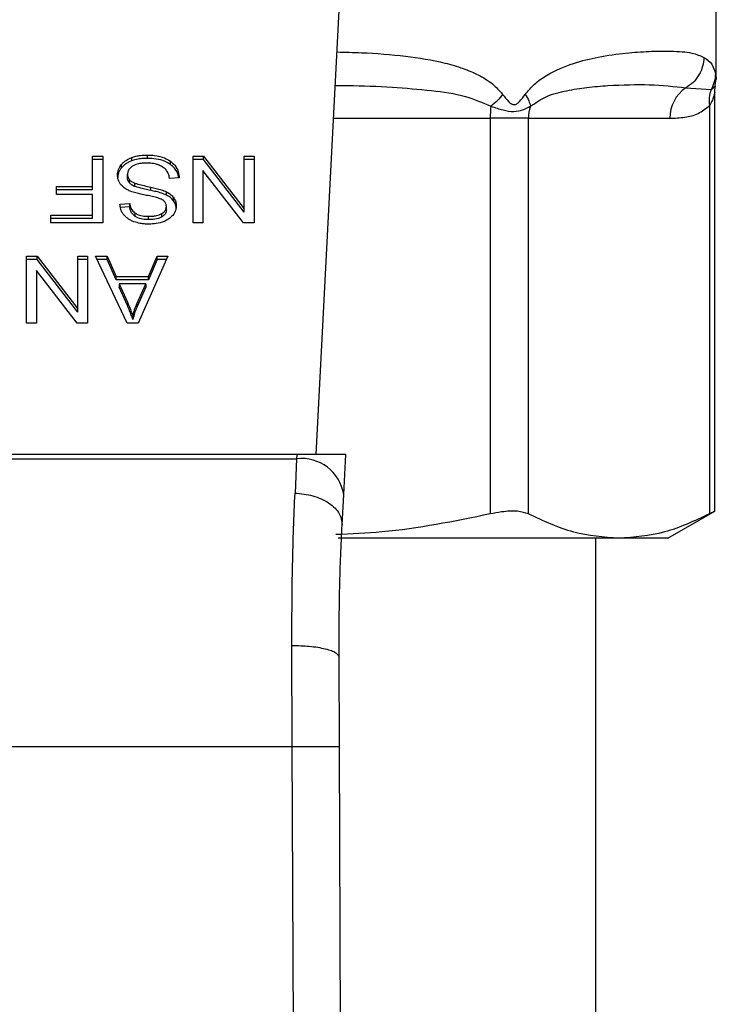
# Model space of a CAD drawing. Units: inches. Extents: x 0.4 to 10.6, y 0.4 to 8.1.
# Drawn here: x 8.2 to 8.2, y 4.9 to 5.1 of the extents above; entities that cross this region are included whole.
import ezdxf

# ---------------------------------------------------------------- set-up
doc = ezdxf.new("R2010")
doc.units = ezdxf.units.IN
doc.header["$MEASUREMENT"] = 0

msp = doc.modelspace()

# ---------------------------------------------------------------- linework, layer by layer
at = {"color": 7, "linetype": 'Continuous', "lineweight": 25}
for p, q in [((8.196297813513333, 5.009782977878968), (8.199374682039302, 5.069269102715027)), ((8.240792790434286, 5.051576925068187), (8.240792790434286, 5.061639564002065)), ((8.24069004467956, 5.050813239016013), (8.240792773286326, 5.051582460354211)), ((8.23743028170058, 5.050570781524649), (8.240234692924854, 5.050371137872902)), ((8.240645523366307, 5.003447387799678), (8.240645523366307, 5.050067518483429)), ((8.240045978039129, 5.048594156279231), (8.240046149274303, 5.00317526004348)), ((8.215648245615045, 5.047184552682118), (8.215648245614561, 5.003175260216836)), ((8.219909632229633, 5.047184552682118), (8.215648245615133, 5.047184552682118)), ((8.219909624167832, 5.047184552682118), (8.235648409732725, 5.047184552682118)), ((8.219909632562, 5.003175260043469), (8.219909632229633, 5.047184552682118)), ((8.171418916220533, 5.042967750273456), (8.172557587084286, 5.042967750273456)), ((8.171418916220533, 5.039595185783955), (8.171418916220533, 5.042967750273456)), ((8.172557587084286, 5.042596565611382), (8.171418916220533, 5.042596565611382)), ((8.172557587084286, 5.042967750273456), (8.172557587084286, 5.035544057032773)), ((8.175767394645275, 5.042452789602218), (8.175767394645302, 5.042823974263921)), ((8.177513310614025, 5.04272316337818), (8.177513310614025, 5.043094348039861)), ((8.18006458046142, 5.042045842018188), (8.180064580461659, 5.042417026679715)), ((8.182590780307095, 5.042967750273456), (8.183758097069093, 5.042967750273684)), ((8.182590780307095, 5.035544057033037), (8.182590780307095, 5.042967750273456)), ((8.183758097068992, 5.04259656561131), (8.182590780307095, 5.04259656561112)), ((8.183758097069093, 5.042967750273684), (8.188276972525495, 5.037129061286055)), ((8.183758097068992, 5.04259656561131), (8.183758097069093, 5.042967750273684)), ((8.188276972525417, 5.036757876623557), (8.183758097068992, 5.04259656561131)), ((8.188276972525495, 5.042967750273456), (8.18937267461985, 5.042967750273456)), ((8.188276972525495, 5.037129061286055), (8.188276972525495, 5.042967750273456)), ((8.18937267461985, 5.042596565611382), (8.188276972525495, 5.042596565611382)), ((8.18937267461985, 5.042967750273456), (8.18937267461985, 5.035544057032773)), ((8.174615624515326, 5.041653591593342), (8.174615624515331, 5.042024776255044)), ((8.175293260683342, 5.040576065163456), (8.175293260683342, 5.040947249825294)), ((8.183679320692187, 5.041387810058758), (8.183679320692187, 5.035544057032773)), ((8.188205358092187, 5.035544057033006), (8.183679320692187, 5.041387810058758)), ((8.175500943915992, 5.040003843264179), (8.175500943915917, 5.040375027925932)), ((8.176118338887415, 5.039600686285445), (8.176118338887699, 5.039971870947011)), ((8.181043906798925, 5.040577584352721), (8.179969689050138, 5.040496561737823)), ((8.167379857685415, 5.039595185783693), (8.171418916220533, 5.039595185783955)), ((8.167379857685415, 5.038719128913089), (8.167379857685415, 5.039595185783693)), ((8.171418916220533, 5.039224001121443), (8.167379857685415, 5.039224001121356)), ((8.171418916220533, 5.039224001121443), (8.171418916220533, 5.039595185783955)), ((8.17789298220238, 5.03915844030133), (8.17789298220268, 5.039529624962944)), ((8.17962593952069, 5.03864165136797), (8.179625939520612, 5.039012836029676)), ((8.171418916220533, 5.038719128912761), (8.167379857685415, 5.038719128913089)), ((8.171418916220533, 5.036420113682643), (8.171418916220533, 5.038719128912761)), ((8.174448210121877, 5.037630388424656), (8.175543911825072, 5.037701283184969)), ((8.175543911825093, 5.037330098522929), (8.175543911825072, 5.037701283184969)), ((8.18043086992639, 5.037989423127913), (8.180430869926441, 5.03836060778955)), ((8.175543911825093, 5.037330098522929), (8.174448210121877, 5.037259203762542)), ((8.176159796587408, 5.03625654958818), (8.176159796587237, 5.036627734249964)), ((8.179111805013774, 5.036214793190779), (8.179111805013813, 5.036585977852504)), ((8.179618778202581, 5.037006008063718), (8.179618778202581, 5.037377192725557)), ((8.188276972525417, 5.036757876623557), (8.188276972525495, 5.037129061286055)), ((8.166749649171871, 5.03642011368238), (8.171418916220533, 5.036420113682643)), ((8.166749649171871, 5.035544057033037), (8.166749649171871, 5.03642011368238)), ((8.171418916220533, 5.036048929020132), (8.166749649171871, 5.036048929020044)), ((8.172557587084286, 5.035544057032773), (8.166749649171871, 5.035544057033037)), ((8.171418916220533, 5.036048929020132), (8.171418916220533, 5.036420113682643)), ((8.177635055525835, 5.035907139499703), (8.177635055525835, 5.036278324161382)), ((8.183679320692187, 5.035544057032773), (8.182590780307095, 5.035544057033037)), ((8.18937267461985, 5.035544057032773), (8.188205358092187, 5.035544057033006)), ((8.164071267369645, 5.031832210412301), (8.165238583505868, 5.03183221041253)), ((8.164071267369643, 5.024408517171882), (8.164071267369645, 5.031832210412301)), ((8.16523858350585, 5.031461025750223), (8.164071267369645, 5.031461025750096)), ((8.165238583505868, 5.03183221041253), (8.169757459118722, 5.025993521424637)), ((8.16523858350585, 5.031461025750223), (8.165238583505868, 5.03183221041253)), ((8.169757459118644, 5.025622336762402), (8.16523858350585, 5.031461025750223)), ((8.169757459118722, 5.031832210412301), (8.170853161447726, 5.031832210412301)), ((8.169757459118722, 5.025993521424637), (8.169757459118722, 5.031832210412301)), ((8.170853161447726, 5.031461025750271), (8.169757459118722, 5.031461025750271)), ((8.170853161447726, 5.031832210412301), (8.170853161447726, 5.024408517171488)), ((8.171719697215288, 5.031832210412315), (8.17303024284359, 5.031832210412553)), ((8.175250292461344, 5.024408517171865), (8.171719697215288, 5.031832210412315)), ((8.17303024284369, 5.031461025750711), (8.171896226977248, 5.031461025751012)), ((8.17303024284359, 5.031832210412553), (8.174025684215415, 5.02958383401205)), ((8.17303024284369, 5.031461025750711), (8.17303024284359, 5.031832210412553)), ((8.174025684215362, 5.029212649350447), (8.17303024284369, 5.031461025750711)), ((8.179783491292186, 5.031832210412313), (8.17646773938935, 5.024408517171506)), ((8.177649378788027, 5.029583834012288), (8.178587528909103, 5.031832210412433)), ((8.178587528907883, 5.031461025750708), (8.177649378787919, 5.029212649350444)), ((8.178587528909103, 5.031832210412433), (8.179783491292186, 5.031832210412313)), ((8.178587528907883, 5.031461025750708), (8.178587528909103, 5.031832210412433)), ((8.179617703697435, 5.031461025751149), (8.178587528907883, 5.031461025750708)), ((8.165159807754735, 5.030252270197603), (8.165159807754735, 5.024408517171488)), ((8.169685844685334, 5.024408517171835), (8.165159807754735, 5.030252270197603)), ((8.174025684215415, 5.02958383401205), (8.177649378788027, 5.029583834012288)), ((8.174025684215362, 5.029212649350447), (8.174025684215415, 5.02958383401205)), ((8.177649378787919, 5.029212649350444), (8.174025684215362, 5.029212649350447)), ((8.177649378787919, 5.029212649350444), (8.177649378788027, 5.029583834012288)), ((8.174383757006888, 5.028783736160333), (8.175278938359709, 5.026727788111145)), ((8.177319952051478, 5.028783736160651), (8.174383757006888, 5.028783736160333)), ((8.174383757006888, 5.028783736160333), (8.174383757006884, 5.02841255149874)), ((8.175278938359877, 5.026356603449171), (8.174383757006884, 5.02841255149874)), ((8.176360317427063, 5.026606254299553), (8.177319952051478, 5.028783736160651)), ((8.177319952051285, 5.02841255149878), (8.176360317426902, 5.026235069637564)), ((8.177319952051478, 5.028783736160651), (8.177319952051285, 5.02841255149878)), ((8.175278938359709, 5.026727788111145), (8.175278938359877, 5.026356603449171)), ((8.169757459118644, 5.025622336762402), (8.169757459118722, 5.025993521424637)), ((8.176360317426902, 5.026235069637564), (8.176360317427063, 5.026606254299553)), ((8.175887661667423, 5.025188359535176), (8.175887661667348, 5.024817174873547)), ((8.165159807754735, 5.024408517171488), (8.164071267369643, 5.024408517171882)), ((8.170853161447726, 5.024408517171488), (8.169685844685334, 5.024408517171835)), ((8.17646773938935, 5.024408517171506), (8.175250292461344, 5.024408517171865)), ((8.19413468601418, 5.009782977879133), (8.133907587767645, 5.009782977879115)), ((8.133932000613552, 5.009310996193403), (8.194110273168448, 5.009310996193403)), ((8.194110273168407, 5.009310996192532), (8.19393570738993, 5.00549344289414)), ((8.19413468601418, 5.009782977879133), (8.194110273168318, 5.009310996192618)), ((8.199583039234044, 5.009782977878968), (8.194134686014166, 5.009782977878968)), ((8.199352609047278, 5.005327994268137), (8.199583039233513, 5.00978297787894)), ((8.199178073357912, 5.001953637604426), (8.199352609047486, 5.005327994269515)), ((8.235412213006457, 5.00046539257712), (8.240645523366307, 5.003486845722109)), ((8.229977891613625, 5.00046539257713), (8.198743828530162, 5.00046539257714)), ((8.227406963662633, 4.866607124860596), (8.227406963662633, 5.00046539257714)), ((8.235412213006455, 5.00046539257712), (8.229977891613625, 5.00046539257713)), ((8.193623655690718, 4.97729619929314), (8.193580788711714, 4.988545617225962)), ((8.198872950294131, 4.977318945364532), (8.198830083777178, 4.987263977297648)), ((8.134418618068407, 4.97729619929314), (8.193623655690718, 4.97729619929314)), ((8.194187182250296, 4.846558049808102), (8.193623655690718, 4.97729619929314)), ((8.199436477316954, 4.846580676080786), (8.198872950294131, 4.977318945364532))]:
    msp.add_line(p, q, dxfattribs=at)
at = {"color": 8, "linetype": 'Continuous', "lineweight": 25}
for p, q in [((8.240234833241207, 5.050371065558857), (8.240715780139771, 5.050809790445435)), ((8.198232377727262, 5.047184552682118), (8.215648245615045, 5.047184552682118))]:
    msp.add_line(p, q, dxfattribs=at)
at = {"color": 7, "linetype": 'Continuous', "lineweight": 25}
for centre, radius, start, end in [((8.23965657316662, 5.047237364594487), 0.004008511345985974, 123.7377812227615, 180.7548905245104), ((8.225477894028442, 5.047197884721994), 0.009829658574590804, 172.3037762312184, 180.0777107206354), ((8.224138448688487, 5.047186840083277), 0.004228825398028654, 161.7055199597183, 180.0309916883606), ((8.194660580920674, 5.004593876497368), 0.004749111163386333, 8.892440491351728, 96.65415088405983)]:
    msp.add_arc(centre, radius, start, end, dxfattribs=at)
at = {"color": 8, "linetype": 'Continuous', "lineweight": 25}
for points, knots in [([(8.198613832430716, 5.054559343615619), (8.199520915797276, 5.054537062624923), (8.202147080874314, 5.054472555257898), (8.206171768905936, 5.054151096263056), (8.209912960653224, 5.053556623695305), (8.212568075603185, 5.052788334823985), (8.214337944570772, 5.052034141643484), (8.215857106683252, 5.051146257550996), (8.21666913324868, 5.050250385562408), (8.217037476958643, 5.049844008694978)], [0, 0, 0, 0, 0.1293143407902753, 0.3743876453506506, 0.6058338702628571, 0.7186306991102258, 0.8175776157321571, 0.9172513059764649, 1, 1, 1, 1]), ([(8.240719685357409, 5.052148323259808), (8.240767925708479, 5.051767350758114), (8.240816668360917, 5.051382411390403), (8.240792287934347, 5.051574941017453), (8.24079203668988, 5.051576925068187)], [0, 0, 0, 0, 0.9896948289777331, 1, 1, 1, 1]), ([(8.198421690980584, 5.050844608913058), (8.198881037623984, 5.05084247282374), (8.201048193301517, 5.050832394948662), (8.204613328438404, 5.050679389644465), (8.208985871198381, 5.050303732937793), (8.212701393343597, 5.049822198200291), (8.214805777244173, 5.048915440943944), (8.215736780740313, 5.048514281167166)], [0, 0, 0, 0, 0.07471313474707234, 0.3524897732041631, 0.6021921958887002, 0.8240052794939227, 1, 1, 1, 1]), ([(8.24064458883485, 5.050051133930098), (8.240638277730987, 5.050021193383306), (8.240624557753105, 5.049956104351573), (8.2405149211425, 5.04955218461009), (8.240356146567999, 5.049151234187524), (8.240187603212831, 5.048821773548392), (8.240084244990921, 5.04865565822305), (8.240045978012576, 5.048594156279231)], [0, 0, 0, 0, 0.2077951732229575, 0.451734790197972, 0.71840356353691, 0.8957427427012847, 1, 1, 1, 1])]:
    msp.add_open_spline(points, degree=3, knots=knots, dxfattribs=at)
at = {"color": 7, "linetype": 'Continuous', "lineweight": 25}
for points, knots in [([(8.219547297169953, 5.049844008719388), (8.21988171253819, 5.050236886598668), (8.220615556424052, 5.051099021108578), (8.22246238005282, 5.05234151070609), (8.224908785999014, 5.053367545646241), (8.22790649021157, 5.054087750425664), (8.230746275201632, 5.054473760080144), (8.233473935147641, 5.054650195313202), (8.236001697945666, 5.054664055841093), (8.238081128126648, 5.054539211772852), (8.23902160907866, 5.054137052161742), (8.239442587236699, 5.053957037444848)], [0, 0, 0, 0, 0.04158729632399638, 0.09125951148093009, 0.2007774828245716, 0.3067562410233118, 0.4360219825851065, 0.5602754404888163, 0.6991446640340769, 0.8653311107468692, 1, 1, 1, 1]), ([(8.239442510879565, 5.053957037445088), (8.239410241043222, 5.053621490855702), (8.239344561658427, 5.052938546779778), (8.238914291399908, 5.051981162745145), (8.23827886945585, 5.051145156264846), (8.237709852525017, 5.050760011711692), (8.23743028170058, 5.050570781524649)], [0, 0, 0, 0, 0.2456624716962008, 0.5000012964758459, 0.754339383967864, 1, 1, 1, 1]), ([(8.239442587236699, 5.053957037444848), (8.239764349158913, 5.053733190221426), (8.240389313395367, 5.053298407547002), (8.240611763408081, 5.052524018998023), (8.240719685357409, 5.052148323259808)], [0, 0, 0, 0, 0.5148485360347778, 1, 1, 1, 1]), ([(8.240719685362171, 5.052148323259489), (8.240695607772523, 5.05183845544054), (8.240647452673336, 5.051218720833576), (8.240372372899383, 5.050653617003745), (8.240234833241207, 5.050371065558857)], [0, 0, 0, 0, 0.500000831754607, 1, 1, 1, 1]), ([(8.220123366209542, 5.048514272543117), (8.22071397245625, 5.048908373180997), (8.222062327467967, 5.049808105571514), (8.224210258369247, 5.050277866779992), (8.226515977839782, 5.050659557638979), (8.229714472084337, 5.050894055487736), (8.233674502614646, 5.051000152817317), (8.236135579219463, 5.05071880374267), (8.237430274413747, 5.050570794820823)], [0, 0, 0, 0, 0.08298075117609746, 0.1894451884786145, 0.301527127279584, 0.4259891902138563, 0.6980309205155409, 1, 1, 1, 1]), ([(8.217037476758945, 5.049844008381223), (8.216853848417486, 5.049611730576909), (8.216486591749542, 5.04914717498722), (8.215986716822753, 5.048725247072357), (8.21573677936955, 5.048514283123527)], [0, 0, 0, 0, 0.5000000203856797, 0.9999999999999999, 0.9999999999999999, 0.9999999999999999, 0.9999999999999999]), ([(8.217037476958643, 5.049844008694978), (8.217250414750866, 5.049561363005325), (8.217552520264515, 5.049160359405347), (8.217951967188144, 5.048808717717549), (8.218167725899912, 5.048713059349225), (8.218372603901663, 5.048685075459238), (8.218637688052087, 5.048785482792665), (8.21905950611667, 5.049171737534098), (8.219344957671277, 5.049565145436245), (8.219547297169953, 5.049844008719388)], [0, 0, 0, 0, 0.2842663359047186, 0.4033028920065477, 0.4558673116508072, 0.5048680494814556, 0.6040784519508156, 0.7193549439311903, 1, 1, 1, 1]), ([(8.219547495395725, 5.049844008691777), (8.219696810226889, 5.049606169343528), (8.219988503561664, 5.049141539325932), (8.22007907980929, 5.048720039927987), (8.220123291003247, 5.048514301755744)], [0, 0, 0, 0, 0.5118897601124728, 1, 1, 1, 1]), ([(8.240234832548573, 5.050371065935643), (8.240145013226856, 5.050089544030987), (8.23996537471884, 5.0495265006461), (8.240019111190339, 5.048904937572914), (8.240045979405833, 5.048594156270589)], [0, 0, 0, 0, 0.5000003769012452, 1, 1, 1, 1]), ([(8.240645539110115, 5.050043250810258), (8.240645598514948, 5.050277001823067), (8.240645664255425, 5.050535682843983), (8.24071716768752, 5.050778511737903), (8.240724058727054, 5.050801914020266)], [0, 0, 0, 0, 0.9036264507668608, 1, 1, 1, 1]), ([(8.215736780740361, 5.048514281167122), (8.216194166813738, 5.048365669254154), (8.217086461445984, 5.048075748725418), (8.21872262798831, 5.047806831381795), (8.219562902008903, 5.048231210769644), (8.22012336620967, 5.048514272543067)], [0, 0, 0, 0, 0.2593737842915851, 0.5060010545593332, 1, 1, 1, 1]), ([(8.235648409732919, 5.047184552682118), (8.236203656211952, 5.047206645879871), (8.237256222546684, 5.04724852738126), (8.238742246896308, 5.047575647225005), (8.23963310754219, 5.048271610989374), (8.240045978039129, 5.048594156279231)], [0, 0, 0, 0, 0.3746265893248656, 0.7101698991506145, 1, 1, 1, 1]), ([(8.174615624515331, 5.042024776255044), (8.174691406015162, 5.042110659652159), (8.17484301728608, 5.042282481152341), (8.175205535866633, 5.04257415840217), (8.175547469126988, 5.042726190114301), (8.175767394645302, 5.042823974263921)], [0, 0, 0, 0, 0.262857755238367, 0.5258829454542193, 1, 1, 1, 1]), ([(8.175767394645275, 5.042452789602218), (8.175643457115346, 5.042401789403026), (8.175395563268218, 5.042299781273694), (8.174981584990983, 5.042044348695336), (8.174758850665388, 5.041806522412518), (8.174615624515326, 5.041653591593342)], [0, 0, 0, 0, 0.2630314875049763, 0.5261028470564449, 1, 1, 1, 1]), ([(8.175767394645302, 5.042823974263921), (8.175922921629395, 5.042874243190419), (8.176233837084919, 5.0429747362738), (8.17682270913976, 5.043073585979725), (8.177253367017574, 5.043086533164303), (8.177513310614025, 5.043094348039861)], [0, 0, 0, 0, 0.284055766257271, 0.567858551846407, 1, 1, 1, 1]), ([(8.177513310614025, 5.04272316337818), (8.177343074192596, 5.042719600064629), (8.177002486449151, 5.042712471032479), (8.176405201219302, 5.042645362846378), (8.1760075859432, 5.042525310675758), (8.175767394645275, 5.042452789602218)], [0, 0, 0, 0, 0.2834896758019593, 0.567170692151428, 1, 1, 1, 1]), ([(8.177434534862712, 5.04220816367385), (8.177261970927365, 5.042203848847975), (8.17695307063876, 5.042196125038505), (8.176434162564888, 5.042112741613505), (8.176074780374648, 5.041988966505691), (8.175882344010322, 5.041872832411647), (8.175859015866058, 5.041858754028336)], [0, 0, 0, 0, 0.3068575137489343, 0.5492942332719705, 0.9453630856926732, 1, 1, 1, 1]), ([(8.178711491836724, 5.042003579966605), (8.178603932548146, 5.042039020936516), (8.178388863807573, 5.042109886455102), (8.177960374788851, 5.042189854415533), (8.177638132567733, 5.042201074590674), (8.177434534862712, 5.04220816367385)], [0, 0, 0, 0, 0.2691954624311571, 0.5382661956853957, 1, 1, 1, 1]), ([(8.177513310614025, 5.043094348039861), (8.17777640818706, 5.043086136566888), (8.178435533106768, 5.043065564782813), (8.179352440365962, 5.042854114600068), (8.179859080283281, 5.042543155858709), (8.180064580461659, 5.042417026679715)], [0, 0, 0, 0, 0.2830902061550161, 0.7092114429197255, 1, 1, 1, 1]), ([(8.18006458046142, 5.042045842018188), (8.17987396309101, 5.042164139029302), (8.179415719169548, 5.042448524896939), (8.178516246380077, 5.042685439651037), (8.177837474435295, 5.042710970506056), (8.177513310614025, 5.04272316337818)], [0, 0, 0, 0, 0.2711894199470408, 0.6519390283751902, 1, 1, 1, 1]), ([(8.180064580461659, 5.042417026679715), (8.180235897096134, 5.042273739143938), (8.180655993204155, 5.041922374921239), (8.180978587696954, 5.041270972003729), (8.181023999257013, 5.040788910646361), (8.181043906798925, 5.040577584352721)], [0, 0, 0, 0, 0.2788880330672627, 0.6838785832084227, 1, 1, 1, 1]), ([(8.180994379083726, 5.040573848736734), (8.18098735533012, 5.040636450830591), (8.180946229789187, 5.041002999134777), (8.180670186195012, 5.041539275907744), (8.180227889509062, 5.04190924022518), (8.18006458046142, 5.042045842018188)], [0, 0, 0, 0, 0.1149786369098654, 0.6732238776794184, 0.9999999999999999, 0.9999999999999999, 0.9999999999999999, 0.9999999999999999]), ([(8.174190397661924, 5.040866227210451), (8.17419589794617, 5.040972759852224), (8.174206900880044, 5.041185870949867), (8.174315674609405, 5.041584452536696), (8.17449852735867, 5.041852878700119), (8.174615624515331, 5.042024776255044)], [0, 0, 0, 0, 0.2644110814943382, 0.5289358723143452, 1, 1, 1, 1]), ([(8.174615624515326, 5.041653591593342), (8.174546143436858, 5.041558873267508), (8.174407171250403, 5.041369422943348), (8.174233118806399, 5.040982481144698), (8.17420707419778, 5.040685318050947), (8.174190397661924, 5.040495042548653)], [0, 0, 0, 0, 0.2645119760443213, 0.5290621341184052, 1, 1, 1, 1]), ([(8.175859015866058, 5.041858754028336), (8.175765993027587, 5.041792832146632), (8.17554811883265, 5.041638432677196), (8.17533124042482, 5.041320879764339), (8.175305895954024, 5.041071550708629), (8.175293260683342, 5.040947249825294)], [0, 0, 0, 0, 0.2719971676661169, 0.6370603703933739, 1, 1, 1, 1]), ([(8.175293260683342, 5.040947249825294), (8.175296030123015, 5.040892728175829), (8.175301570645349, 5.040783652531591), (8.17535440943324, 5.040586589676344), (8.17544474086252, 5.040456172078067), (8.175500943915917, 5.040375027925932)], [0, 0, 0, 0, 0.2740940115152176, 0.5483506310252876, 1, 1, 1, 1]), ([(8.179582970395693, 5.041453640906123), (8.17952191530405, 5.041515807346321), (8.179399831635049, 5.041640113229812), (8.179113967480802, 5.041834645481595), (8.178866646270315, 5.041938455692076), (8.178711491836724, 5.042003579966605)], [0, 0, 0, 0, 0.2715735116701852, 0.543029087607413, 1, 1, 1, 1]), ([(8.179969689050138, 5.040496561737823), (8.179938706676763, 5.040682155054458), (8.179882869479762, 5.041016635904513), (8.179675345562188, 5.04131903426033), (8.179582970395693, 5.041453640906123)], [0, 0, 0, 0, 0.5548697828426568, 1, 1, 1, 1]), ([(8.174595996945786, 5.039761170714379), (8.174522908899117, 5.039856287978596), (8.17437676454222, 5.040046481205021), (8.174222903959347, 5.0404195142842), (8.174202714550152, 5.040696964217768), (8.174190397661924, 5.040866227210451)], [0, 0, 0, 0, 0.2806286347400461, 0.5611354143495361, 1, 1, 1, 1]), ([(8.175500943915992, 5.040003843264179), (8.17546485207005, 5.040052238227552), (8.175392683478718, 5.04014900790621), (8.175311839296432, 5.04034140074878), (8.175300384382682, 5.040486086502086), (8.175293260683342, 5.040576065163456)], [0, 0, 0, 0, 0.274451703220205, 0.548788577925701, 1, 1, 1, 1]), ([(8.175500943915917, 5.040375027925932), (8.175544322587568, 5.040329058030638), (8.175631054882277, 5.040237144784913), (8.175833999097174, 5.040095039974841), (8.176009524929782, 5.040019006486453), (8.176118338887699, 5.039971870947011)], [0, 0, 0, 0, 0.2755136692165781, 0.5508682457741145, 1, 1, 1, 1]), ([(8.176118338887415, 5.039600686285445), (8.176051143343665, 5.039628547288161), (8.175916709875295, 5.039684286865795), (8.175694887750106, 5.039811262769837), (8.175575190268194, 5.039930118831148), (8.175500943915992, 5.040003843264179)], [0, 0, 0, 0, 0.2750877630426877, 0.5503490265606126, 1, 1, 1, 1]), ([(8.176118338887699, 5.039971870947011), (8.176226320311603, 5.039936429914271), (8.17656493275918, 5.039825292512977), (8.177163418378935, 5.039688041254755), (8.17764961800904, 5.039582468664703), (8.17789298220268, 5.039529624962944)], [0, 0, 0, 0, 0.189525664854782, 0.5943221244406605, 1, 1, 1, 1]), ([(8.175788532309438, 5.039014422047987), (8.175657927811287, 5.039065487073851), (8.175396608847779, 5.039167660121637), (8.174968360548426, 5.039402093106071), (8.174737771334852, 5.039624454858735), (8.174595996945786, 5.039761170714379)], [0, 0, 0, 0, 0.2778952665990835, 0.5560245172173301, 1, 1, 1, 1]), ([(8.177576422864481, 5.038578993023971), (8.177364240483303, 5.038621660920803), (8.176955169726757, 5.038703921232623), (8.176352973423295, 5.038839126759063), (8.175976962903398, 5.038955902222624), (8.175788532309438, 5.039014422047987)], [0, 0, 0, 0, 0.3496443556007355, 0.6740865112118989, 0.9999999999999999, 0.9999999999999999, 0.9999999999999999, 0.9999999999999999]), ([(8.17789298220238, 5.03915844030133), (8.177666063668415, 5.039207520363538), (8.177252860369325, 5.039296891836505), (8.176654877490426, 5.039433454087829), (8.176297401614022, 5.039544874731321), (8.176118338887415, 5.039600686285445)], [0, 0, 0, 0, 0.3780927616109611, 0.6884813405507678, 0.9999999999999999, 0.9999999999999999, 0.9999999999999999, 0.9999999999999999]), ([(8.17789298220268, 5.039529624962944), (8.178096123664334, 5.039484462541214), (8.17849626612698, 5.039395502845331), (8.179087122247362, 5.039238621421396), (8.1794455678482, 5.039088418774946), (8.179625939520612, 5.039012836029676)], [0, 0, 0, 0, 0.3387467022314147, 0.6672539349681031, 0.9999999999999999, 0.9999999999999999, 0.9999999999999999, 0.9999999999999999]), ([(8.17962593952069, 5.03864165136797), (8.179441022157722, 5.038718874085724), (8.179077727527757, 5.038870588333756), (8.17848646226979, 5.039026618918722), (8.178091137626735, 5.039114426823128), (8.17789298220238, 5.03915844030133)], [0, 0, 0, 0, 0.3408212228650703, 0.6695883937329559, 1, 1, 1, 1]), ([(8.179625939520612, 5.039012836029676), (8.179709920853739, 5.038967647699685), (8.17987790393791, 5.038877260053312), (8.18016928093004, 5.038669292679868), (8.180327319042922, 5.038482801740981), (8.180430869926441, 5.03836060778955)], [0, 0, 0, 0, 0.2563335727401577, 0.5127294664504276, 0.9999999999999999, 0.9999999999999999, 0.9999999999999999, 0.9999999999999999]), ([(8.175543911825072, 5.037701283184969), (8.175564096905774, 5.037580841584143), (8.175600293345866, 5.037364862403622), (8.175756179054662, 5.037011031610773), (8.175956379102214, 5.036768635715908), (8.176135257757663, 5.036644731594413), (8.176159796587237, 5.036627734249964)], [0, 0, 0, 0, 0.3070858594662089, 0.5506747819946742, 0.9383609245000939, 1, 1, 1, 1]), ([(8.179249825818022, 5.038078636050318), (8.17911215180651, 5.038146227928319), (8.178793027092244, 5.038302904112277), (8.178212871729539, 5.038446555493362), (8.177789255032215, 5.038534705150622), (8.177576422864481, 5.038578993023971)], [0, 0, 0, 0, 0.2740664359502999, 0.6352787436295925, 0.9999999999999999, 0.9999999999999999, 0.9999999999999999, 0.9999999999999999]), ([(8.179618778202581, 5.037377192725557), (8.179614486216241, 5.037450365199915), (8.179603835192156, 5.037631950537171), (8.17949275143694, 5.037885776655906), (8.17931985070225, 5.03802304307982), (8.179249825818022, 5.03807863605032)], [0, 0, 0, 0, 0.2865248902088541, 0.7110422228620324, 1, 1, 1, 1]), ([(8.18043086992639, 5.037989423127913), (8.18037939384286, 5.038054618681485), (8.180276439202176, 5.038185012921531), (8.180022231082233, 5.038416151865131), (8.179782806014774, 5.0385523905311), (8.17962593952069, 5.03864165136797)], [0, 0, 0, 0, 0.2563969499641547, 0.51280622080793, 1, 1, 1, 1]), ([(8.180430869926441, 5.03836060778955), (8.18047990025831, 5.038284220313999), (8.180577939414743, 5.038131478870493), (8.180688786957697, 5.037828816315327), (8.18070454085707, 5.037601578323038), (8.180714479905836, 5.037458215119204)], [0, 0, 0, 0, 0.2696824921059662, 0.5392466871701737, 1, 1, 1, 1]), ([(8.180714479905836, 5.037087030457419), (8.180710866156602, 5.03717067166111), (8.180703637063395, 5.037337990979089), (8.180634142223607, 5.037646552707006), (8.180509521900486, 5.037856756572593), (8.18043086992639, 5.037989423127913)], [0, 0, 0, 0, 0.2693820984490204, 0.5388830743710813, 1, 1, 1, 1]), ([(8.17487789672054, 5.036450497024534), (8.174806413760841, 5.03655184389922), (8.174663490941997, 5.03675447654163), (8.174502574746743, 5.037150811180646), (8.17446899184586, 5.037447062559019), (8.174448210121877, 5.037630388424656)], [0, 0, 0, 0, 0.2761026681985466, 0.5520388606652188, 0.9999999999999999, 0.9999999999999999, 0.9999999999999999, 0.9999999999999999]), ([(8.176159796587408, 5.03625654958818), (8.176046014041502, 5.036349846896786), (8.175767119715669, 5.036578529510436), (8.17560285253259, 5.036968030268756), (8.175559064750459, 5.037237015262384), (8.175543911825093, 5.037330098522929)], [0, 0, 0, 0, 0.31065398235405, 0.761449238854032, 0.9999999999999999, 0.9999999999999999, 0.9999999999999999, 0.9999999999999999]), ([(8.176159796587237, 5.036627734249964), (8.176270055848844, 5.036565655108938), (8.176547432940179, 5.036409483814846), (8.177069103635084, 5.036296062058278), (8.177458231629581, 5.03628386612368), (8.177635055525835, 5.036278324161382)], [0, 0, 0, 0, 0.264686026251933, 0.6658655155954719, 1, 1, 1, 1]), ([(8.177635055525835, 5.036278324161382), (8.177796358802794, 5.036282522601575), (8.178091821331032, 5.036290212970779), (8.178610152997749, 5.036362228297038), (8.178918407819795, 5.036499717786155), (8.179111805013813, 5.036585977852504)], [0, 0, 0, 0, 0.3093895665115441, 0.5667152289474364, 0.9999999999999999, 0.9999999999999999, 0.9999999999999999, 0.9999999999999999]), ([(8.179111805013813, 5.036585977852504), (8.17919184065352, 5.0366396774382), (8.179379496728998, 5.036765584515888), (8.179582212539389, 5.037038731609999), (8.179606176204835, 5.037260545416492), (8.179618778202581, 5.037377192725557)], [0, 0, 0, 0, 0.2606809993953279, 0.6112073755781381, 1, 1, 1, 1]), ([(8.179618778202581, 5.037006008063718), (8.179612526103302, 5.036924587811715), (8.179597993181067, 5.036735327510809), (8.179441763064473, 5.036446957121403), (8.179222275345207, 5.036292521939354), (8.179111805013774, 5.036214793190779)], [0, 0, 0, 0, 0.2727303072894728, 0.633957998819075, 1, 1, 1, 1]), ([(8.180714479905836, 5.037458215119204), (8.180704124443919, 5.037308341957134), (8.180678380604412, 5.036935754943452), (8.18041482466713, 5.036407936864749), (8.180048567399895, 5.036112026634764), (8.179890889897669, 5.035984634252085)], [0, 0, 0, 0, 0.2770558444247185, 0.6887651416165986, 1, 1, 1, 1]), ([(8.175996556673327, 5.035682762531434), (8.175878516690693, 5.035731347656123), (8.175642374598462, 5.035828543476888), (8.175235812396323, 5.036069689711055), (8.17501881630082, 5.036300564483396), (8.17487789672054, 5.036450497024533)], [0, 0, 0, 0, 0.2594813611251712, 0.5190992928279096, 1, 1, 1, 1]), ([(8.17767086336817, 5.03541239514511), (8.17751134313337, 5.035415935722783), (8.177192211624961, 5.035423018898752), (8.176618863572207, 5.0354905807216), (8.17623421779868, 5.03560936764335), (8.175996556673327, 5.035682762531434)], [0, 0, 0, 0, 0.2763648859929547, 0.552887494482129, 1, 1, 1, 1]), ([(8.177635055525835, 5.035907139499703), (8.177477430200916, 5.035911573482111), (8.17707350953564, 5.035922935724346), (8.176546990867394, 5.036034735849464), (8.17625712080939, 5.03620079502087), (8.176159796587408, 5.03625654958818)], [0, 0, 0, 0, 0.2982994197448229, 0.7644031829021745, 1, 1, 1, 1]), ([(8.179111805013774, 5.036214793190779), (8.178975809921795, 5.036149630113699), (8.178631380563095, 5.035984594180985), (8.178101456457606, 5.035915845750909), (8.177743534034569, 5.035909164455235), (8.177635055525835, 5.035907139499703)], [0, 0, 0, 0, 0.3125795542393094, 0.7916578006017893, 1, 1, 1, 1]), ([(8.179890889897669, 5.035984634252085), (8.179723953165661, 5.035884489967716), (8.179315425963098, 5.035639417095773), (8.178531877438758, 5.035443571667282), (8.177943701063658, 5.035422274345408), (8.17767086336817, 5.03541239514511)], [0, 0, 0, 0, 0.2703182014420399, 0.6615221066584774, 1, 1, 1, 1]), ([(8.175278938359709, 5.026727788111145), (8.175346695524208, 5.026570355122216), (8.17548221115435, 5.026255486121177), (8.175692327559752, 5.025743619783129), (8.175818088021039, 5.025386130833812), (8.175887661667423, 5.025188359535176)], [0, 0, 0, 0, 0.3088041235101653, 0.6176141769810795, 1, 1, 1, 1]), ([(8.175887661667348, 5.024817174873547), (8.17583207760331, 5.024977023712981), (8.175720917795866, 5.025296697463361), (8.175514038865652, 5.025809235458042), (8.175362671510442, 5.026161653437199), (8.175278938359877, 5.026356603449171)], [0, 0, 0, 0, 0.3088617411867619, 0.6176772474730983, 1, 1, 1, 1]), ([(8.175887661667423, 5.025188359535176), (8.175918037825172, 5.025308586970362), (8.175978791064281, 5.025549045496339), (8.176122209907609, 5.026024465795401), (8.176265281942374, 5.026374045956847), (8.176360317427063, 5.026606254299553)], [0, 0, 0, 0, 0.2513516422318712, 0.5027109269955469, 1, 1, 1, 1]), ([(8.176360317426902, 5.026235069637564), (8.17631048561408, 5.026118105916003), (8.176210824034845, 5.025884183276154), (8.176043900256854, 5.025412578572833), (8.175950020165029, 5.025054814500979), (8.175887661667348, 5.024817174873547)], [0, 0, 0, 0, 0.251372722957358, 0.502735122954754, 1, 1, 1, 1]), ([(8.193580788711714, 4.988545617225962), (8.19359242925984, 4.991603805493619), (8.193615634061812, 4.997700138103821), (8.19382925039452, 5.002901374954079), (8.19393570738993, 5.00549344289414)], [0, 0, 0, 0, 0.5016439330324306, 1, 1, 1, 1]), ([(8.19393570738993, 5.005493442025337), (8.194608328951889, 5.005426777734443), (8.195644048951902, 5.005324126342826), (8.196884694969242, 5.004860977178184), (8.19773420179127, 5.004395163893038), (8.198409986722996, 5.003830319726302), (8.199048470130327, 5.003024179791124), (8.199127052053923, 5.002375081262602), (8.199178073357917, 5.001953637604426)], [0, 0, 0, 0, 0.2391796867016857, 0.3682950400707294, 0.5002411847905707, 0.6321518379739383, 0.7611652649867346, 0.9999999999999999, 0.9999999999999999, 0.9999999999999999, 0.9999999999999999]), ([(8.215648245614561, 5.003175260216836), (8.211651456054852, 5.002355196535326), (8.205970195231474, 5.00118951202859), (8.20020070909104, 5.000948846919647), (8.198490079371368, 5.000877490670956)], [0, 0, 0, 0, 0.7035039727913607, 1, 1, 1, 1]), ([(8.219909632562, 5.003175260043469), (8.219544383456903, 5.003298618328878), (8.218813554445056, 5.003545446623785), (8.217205234517555, 5.003473230399345), (8.216073469691848, 5.003256637865497), (8.215648245614561, 5.003175260216836)], [0, 0, 0, 0, 0.3841292851530798, 0.7686064715041999, 1, 1, 1, 1]), ([(8.229977891613625, 5.00046539257713), (8.228295605734315, 5.000588780237089), (8.224913756530988, 5.000836822775318), (8.221583345436278, 5.002393130626682), (8.219909632562, 5.003175260043469)], [0, 0, 0, 0, 0.4974455625211972, 0.9999999999999999, 0.9999999999999999, 0.9999999999999999, 0.9999999999999999]), ([(8.240046149274303, 5.00317526004348), (8.238388859650483, 5.00239984888778), (8.235058644421606, 5.000841710827763), (8.231676768728533, 5.000591224021424), (8.229977891613625, 5.00046539257713)], [0, 0, 0, 0, 0.4976524068025461, 0.9999999999999999, 0.9999999999999999, 0.9999999999999999, 0.9999999999999999]), ([(8.240569133894214, 5.003447243335861), (8.240570458905987, 5.003448006603986), (8.240572926608207, 5.003449428114714), (8.240212874470968, 5.003262034326755), (8.240046149274303, 5.00317526004348)], [0, 0, 0, 0, 0.5369415164641463, 1, 1, 1, 1]), ([(8.19883008377621, 4.987263977297643), (8.198841495920513, 4.989909257002915), (8.198864347062248, 4.995206040838008), (8.199073416031089, 4.999702677300602), (8.199178073357416, 5.001953637604453)], [0, 0, 0, 0, 0.4994124335875036, 1, 1, 1, 1]), ([(8.193580788711754, 4.988545610958331), (8.194244319681706, 4.98853070363285), (8.195264130400478, 4.988507791890967), (8.196488529743196, 4.988348987213307), (8.197328119411235, 4.988183542371087), (8.198002657741949, 4.987977321363586), (8.198652383975817, 4.987677359978636), (8.198760115469074, 4.987426753618773), (8.198830090282303, 4.987263977324714)], [0, 0, 0, 0, 0.2407604542021956, 0.370035616980626, 0.5017949740928591, 0.6332919724308212, 0.7618122151329518, 0.9999999999999999, 0.9999999999999999, 0.9999999999999999, 0.9999999999999999]), ([(8.193623655690718, 4.977296199293121), (8.194283997399108, 4.977299055984571), (8.195299812618966, 4.977303450483082), (8.196521932509748, 4.977308738367823), (8.197362904699506, 4.977312378734732), (8.198040388003525, 4.977315314101872), (8.198694962728311, 4.977318154607949), (8.198802830001055, 4.977318633836684), (8.198872950294318, 4.977318945364533)], [0, 0, 0, 0, 0.2394568310371306, 0.3683606387048878, 0.4999999721512809, 0.6316393095718934, 0.7605431287705955, 1, 1, 1, 1])]:
    msp.add_open_spline(points, degree=3, knots=knots, dxfattribs=at)

doc.saveas('drawing.dxf')
